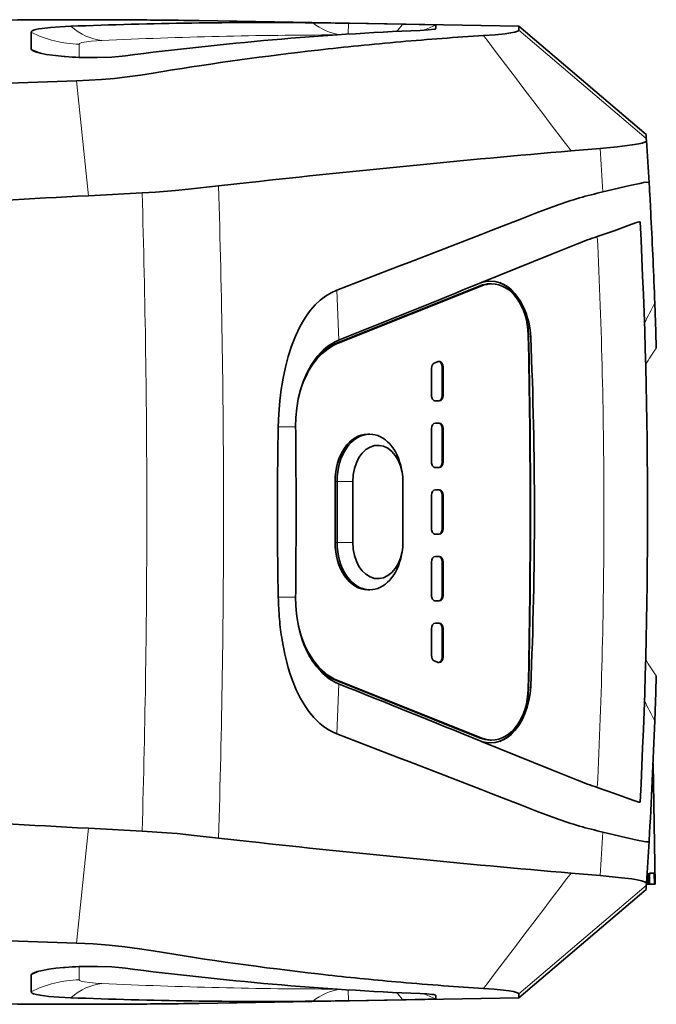
# Model space of a CAD drawing. Extents: x -370 to 1964, y -190 to 906.
# Drawn here: x -49 to 8, y 383 to 472 of the extents above; entities that cross this region are included whole.
import ezdxf

# ---------------------------------------------------------------- set-up
doc = ezdxf.new("R2010")
doc.units = 0

msp = doc.modelspace()

# ---------------------------------------------------------------- linework, layer by layer
at = {"color": 7, "lineweight": 35}
for p, q in [((-32.768, 471.593), (-3.993, 471.091)), ((-3.993, 383.671), (-32.768, 383.168))]:
    msp.add_line(p, q, dxfattribs=at)
at = {"color": 7, "lineweight": 13, "ltscale": 0.024518}
for p, q in [((-19.326, 471.352), (-19.343, 470.372)), ((-19.326, 383.409), (-19.343, 384.39))]:
    msp.add_line(p, q, dxfattribs=at)
at = {"color": 7, "lineweight": 35, "ltscale": 0.121552}
for p, q in [((-14.465, 471.267), (-19.326, 471.352)), ((-19.326, 383.409), (-14.465, 383.494))]:
    msp.add_line(p, q, dxfattribs=at)
at = {"color": 7, "lineweight": 35, "ltscale": 0.037507}
for p, q in [((-47.892, 469.049), (-47.892, 470.549)), ((-47.892, 384.212), (-47.892, 385.713))]:
    msp.add_line(p, q, dxfattribs=at)
at = {"color": 7, "lineweight": 35, "ltscale": 0.007831}
for p, q in [((-11.465, 471.183), (-11.465, 470.869)), ((-11.465, 383.892), (-11.465, 383.579))]:
    msp.add_line(p, q, dxfattribs=at)
at = {"color": 7, "lineweight": 35, "ltscale": 0.008776}
msp.add_line((-3.972, 470.74), (-3.993, 471.091), dxfattribs=at)
at = {"color": 7, "lineweight": 35, "ltscale": 0.375962}
msp.add_line((-3.993, 471.091), (7.469, 461.356), dxfattribs=at)
at = {"color": 7, "lineweight": 13, "ltscale": 0.376361}
for p, q in [((7.494, 460.984), (-3.972, 470.74)), ((-3.972, 384.022), (7.493, 393.778))]:
    msp.add_line(p, q, dxfattribs=at)
at = {"color": 7, "lineweight": 13, "ltscale": 0.029821}
msp.add_line((-43.551, 468.285), (-43.551, 469.477), dxfattribs=at)
at = {"color": 7, "lineweight": 35, "ltscale": 0.024078}
msp.add_line((-23.016, 468.833), (-22.059, 468.943), dxfattribs=at)
at = {"color": 7, "lineweight": 35, "ltscale": 0.002303}
msp.add_line((-44.912, 468.363), (-44.82, 468.355), dxfattribs=at)
at = {"color": 7, "lineweight": 35, "ltscale": 0.009172}
msp.add_line((-42.297, 468.263), (-41.93, 468.266), dxfattribs=at)
at = {"color": 7, "lineweight": 13, "ltscale": 0.259768}
msp.add_line((-43.81, 466.17), (-42.735, 455.835), dxfattribs=at)
at = {"color": 7, "lineweight": 35, "ltscale": 0.009306}
msp.add_line((7.469, 461.356), (7.494, 460.984), dxfattribs=at)
at = {"color": 7, "lineweight": 35, "ltscale": 0.004907}
for p, q in [((7.494, 460.984), (7.507, 460.789)), ((7.507, 393.973), (7.494, 393.777))]:
    msp.add_line(p, q, dxfattribs=at)
at = {"color": 7, "lineweight": 35, "ltscale": 7.27688e-05}
msp.add_line((7.507, 460.786), (7.507, 460.789), dxfattribs=at)
at = {"color": 7, "lineweight": 35, "ltscale": 0.066015}
for p, q in [((3.351, 460.095), (0.72, 459.872)), ((0.72, 394.889), (3.351, 394.666))]:
    msp.add_line(p, q, dxfattribs=at)
at = {"color": 7, "lineweight": 35, "ltscale": 0.069015}
for p, q in [((-28.275, 457.029), (-31.018, 456.724)), ((-31.018, 398.038), (-28.275, 397.732))]:
    msp.add_line(p, q, dxfattribs=at)
at = {"color": 7, "lineweight": 35, "ltscale": 6.30245e-05}
msp.add_line((7.743, 456.996), (7.743, 456.998), dxfattribs=at)
at = {"color": 7, "lineweight": 35, "ltscale": 0.001149}
for p, q in [((7.743, 456.996), (7.746, 456.95)), ((7.746, 397.812), (7.743, 397.766))]:
    msp.add_line(p, q, dxfattribs=at)
at = {"color": 7, "lineweight": 35, "ltscale": 0.009229}
msp.add_line((7.746, 456.95), (7.767, 456.581), dxfattribs=at)
at = {"color": 7, "lineweight": 35, "ltscale": 0.007389}
msp.add_line((7.767, 456.581), (7.784, 456.286), dxfattribs=at)
at = {"color": 7, "lineweight": 35, "ltscale": 0.008765}
msp.add_line((7.784, 456.286), (7.804, 455.936), dxfattribs=at)
at = {"color": 7, "lineweight": 35, "ltscale": 0.121138}
for p, q in [((-37.896, 456.085), (-42.735, 455.835)), ((-37.896, 398.676), (-42.735, 398.926))]:
    msp.add_line(p, q, dxfattribs=at)
at = {"color": 7, "lineweight": 35, "ltscale": 0.010555}
msp.add_line((7.804, 455.936), (7.827, 455.515), dxfattribs=at)
at = {"color": 7, "lineweight": 35, "ltscale": 0.032429}
msp.add_line((7.827, 455.515), (7.898, 454.219), dxfattribs=at)
at = {"color": 7, "lineweight": 35, "ltscale": 0.00745}
msp.add_line((7.898, 454.219), (7.913, 453.922), dxfattribs=at)
at = {"color": 7, "lineweight": 35, "ltscale": 0.064866}
for p, q in [((1.308, 451.52), (-1.097, 450.545)), ((-1.097, 404.216), (1.308, 403.241))]:
    msp.add_line(p, q, dxfattribs=at)
at = {"color": 7, "lineweight": 35, "ltscale": 0.16838}
for p, q in [((-1.097, 450.545), (-7.34, 448.018)), ((-7.34, 406.743), (-1.097, 404.216))]:
    msp.add_line(p, q, dxfattribs=at)
at = {"color": 7, "lineweight": 35, "ltscale": 0.348599}
for p, q in [((-20.407, 442.557), (-7.46, 447.733)), ((-20.263, 442.557), (-7.316, 447.733))]:
    msp.add_line(p, q, dxfattribs=at)
at = {"color": 7, "lineweight": 35, "ltscale": 0.022287}
msp.add_line((-7.413, 447.99), (-8.239, 447.656), dxfattribs=at)
at = {"color": 7, "lineweight": 13, "ltscale": 0.003596}
for p, q in [((-7.46, 447.733), (-7.316, 447.733)), ((-20.407, 442.557), (-20.263, 442.557)), ((-7.46, 407.033), (-7.316, 407.033))]:
    msp.add_line(p, q, dxfattribs=at)
at = {"color": 7, "lineweight": 35, "ltscale": 0.001949}
for p, q in [((-7.34, 448.018), (-7.413, 447.99)), ((-7.413, 406.771), (-7.34, 406.743))]:
    msp.add_line(p, q, dxfattribs=at)
at = {"color": 7, "lineweight": 35, "ltscale": 0.003597}
msp.add_line((-6.577, 447.907), (-6.433, 447.907), dxfattribs=at)
at = {"color": 7, "lineweight": 13, "ltscale": 0.112718}
for p, q in [((-20.203, 442.837), (-20.362, 447.343)), ((-20.362, 407.418), (-20.203, 411.924))]:
    msp.add_line(p, q, dxfattribs=at)
at = {"color": 7, "lineweight": 35, "ltscale": 0.021582}
msp.add_line((8.26, 446.171), (8.291, 445.308), dxfattribs=at)
at = {"color": 7, "lineweight": 35, "ltscale": 0.043205}
msp.add_line((8.291, 445.308), (8.349, 443.581), dxfattribs=at)
at = {"color": 7, "lineweight": 13, "ltscale": 0.00494}
for p, q in [((-2.916, 443.097), (-3.102, 443.165)), ((-3.102, 411.597), (-2.916, 411.665))]:
    msp.add_line(p, q, dxfattribs=at)
at = {"color": 7, "lineweight": 35, "ltscale": 0.036158}
msp.add_line((8.349, 443.581), (8.394, 442.135), dxfattribs=at)
at = {"color": 7, "lineweight": 35, "ltscale": 0.060429}
msp.add_line((-11.847, 437.881), (-11.847, 440.298), dxfattribs=at)
at = {"color": 7, "lineweight": 35, "ltscale": 0.009352}
for p, q in [((-11.593, 440.78), (-11.246, 440.918)), ((-11.246, 413.85), (-11.593, 413.989))]:
    msp.add_line(p, q, dxfattribs=at)
at = {"color": 7, "lineweight": 35, "ltscale": 0.0639}
for p, q in [((-10.877, 440.437), (-10.877, 437.881)), ((-10.805, 440.437), (-10.805, 437.881))]:
    msp.add_line(p, q, dxfattribs=at)
at = {"color": 7, "lineweight": 13, "ltscale": 0.001798}
for p, q in [((-10.805, 440.437), (-10.877, 440.437)), ((-10.877, 437.881), (-10.805, 437.881)), ((-10.805, 434.881), (-10.877, 434.881)), ((-10.877, 431.881), (-10.805, 431.881)), ((-10.805, 428.881), (-10.877, 428.881)), ((-10.877, 425.881), (-10.805, 425.881)), ((-10.805, 422.881), (-10.877, 422.881)), ((-10.877, 419.881), (-10.805, 419.881)), ((-10.805, 416.881), (-10.877, 416.881)), ((-10.877, 414.332), (-10.805, 414.332))]:
    msp.add_line(p, q, dxfattribs=at)
at = {"color": 7, "lineweight": 35, "ltscale": 0.008683}
for p, q in [((-11.153, 437.381), (-11.5, 437.381)), ((-11.5, 435.381), (-11.153, 435.381)), ((-11.153, 431.381), (-11.5, 431.381)), ((-11.5, 429.381), (-11.153, 429.381)), ((-11.153, 425.381), (-11.5, 425.381)), ((-11.5, 423.381), (-11.153, 423.381)), ((-11.153, 419.381), (-11.5, 419.381)), ((-11.5, 417.381), (-11.153, 417.381))]:
    msp.add_line(p, q, dxfattribs=at)
at = {"color": 7, "lineweight": 13, "ltscale": 0.00994}
for p, q in [((-25.241, 435.043), (-25.639, 435.043)), ((-25.639, 419.718), (-25.241, 419.718))]:
    msp.add_line(p, q, dxfattribs=at)
at = {"color": 7, "lineweight": 13, "ltscale": 0.009888}
msp.add_line((-24.846, 435.043), (-25.241, 435.043), dxfattribs=at)
at = {"color": 7, "lineweight": 13, "ltscale": 0.005221}
for p, q in [((-24.637, 435.043), (-24.846, 435.043)), ((-24.846, 419.718), (-24.637, 419.718))]:
    msp.add_line(p, q, dxfattribs=at)
at = {"color": 7, "lineweight": 13, "ltscale": 0.004552}
msp.add_line((-24.455, 435.043), (-24.637, 435.043), dxfattribs=at)
at = {"color": 7, "lineweight": 13, "ltscale": 0.009404}
msp.add_line((-24.079, 435.043), (-24.455, 435.043), dxfattribs=at)
at = {"color": 7, "lineweight": 35, "ltscale": 0.003553}
msp.add_line((-24.079, 435.191), (-24.079, 435.333), dxfattribs=at)
at = {"color": 7, "lineweight": 35, "ltscale": 0.004496}
for p, q in [((-17.578, 434.381), (-17.398, 434.381)), ((-17.578, 420.381), (-17.398, 420.381))]:
    msp.add_line(p, q, dxfattribs=at)
at = {"color": 7, "lineweight": 35, "ltscale": 0.075}
for p, q in [((-11.847, 431.881), (-11.847, 434.881)), ((-10.877, 434.881), (-10.877, 431.881)), ((-10.805, 434.881), (-10.805, 431.881)), ((-11.847, 425.881), (-11.847, 428.881)), ((-10.877, 428.881), (-10.877, 425.881)), ((-10.805, 428.881), (-10.805, 425.881)), ((-11.847, 419.881), (-11.847, 422.881)), ((-10.877, 422.881), (-10.877, 419.881)), ((-10.805, 422.881), (-10.805, 419.881))]:
    msp.add_line(p, q, dxfattribs=at)
at = {"color": 7, "lineweight": 35, "ltscale": 0.006592}
for p, q in [((-14.499, 430.973), (-14.547, 431.232)), ((-14.499, 423.788), (-14.547, 423.529))]:
    msp.add_line(p, q, dxfattribs=at)
at = {"color": 7, "lineweight": 35, "ltscale": 0.1375}
for p, q in [((-20.531, 424.631), (-20.531, 430.131)), ((-20.351, 424.631), (-20.351, 430.131)), ((-18.937, 430.131), (-18.937, 424.631)), ((-14.421, 424.631), (-14.421, 430.131))]:
    msp.add_line(p, q, dxfattribs=at)
at = {"color": 7, "lineweight": 13, "ltscale": 0.004496}
for p, q in [((-20.531, 430.131), (-20.351, 430.131)), ((-20.531, 424.631), (-20.351, 424.631))]:
    msp.add_line(p, q, dxfattribs=at)
at = {"color": 7, "lineweight": 13, "ltscale": 0.03535}
for p, q in [((-20.351, 430.131), (-18.937, 430.131)), ((-20.351, 424.631), (-18.937, 424.631))]:
    msp.add_line(p, q, dxfattribs=at)
at = {"color": 7, "lineweight": 13, "ltscale": 0.005181}
msp.add_line((-25.241, 419.718), (-25.034, 419.718), dxfattribs=at)
at = {"color": 7, "lineweight": 13, "ltscale": 0.004707}
msp.add_line((-25.034, 419.718), (-24.846, 419.718), dxfattribs=at)
at = {"color": 7, "lineweight": 13, "ltscale": 0.004553}
msp.add_line((-24.637, 419.718), (-24.455, 419.718), dxfattribs=at)
at = {"color": 7, "lineweight": 13, "ltscale": 0.004788}
msp.add_line((-24.455, 419.718), (-24.263, 419.718), dxfattribs=at)
at = {"color": 7, "lineweight": 13, "ltscale": 0.004618}
msp.add_line((-24.263, 419.718), (-24.079, 419.718), dxfattribs=at)
at = {"color": 7, "lineweight": 35, "ltscale": 0.003667}
msp.add_line((-24.079, 419.437), (-24.079, 419.584), dxfattribs=at)
at = {"color": 7, "lineweight": 35, "ltscale": 0.060246}
msp.add_line((-11.847, 414.471), (-11.847, 416.881), dxfattribs=at)
at = {"color": 7, "lineweight": 35, "ltscale": 0.063719}
for p, q in [((-10.877, 416.881), (-10.877, 414.332)), ((-10.805, 416.881), (-10.805, 414.332))]:
    msp.add_line(p, q, dxfattribs=at)
at = {"color": 7, "lineweight": 35, "ltscale": 0.348654}
for p, q in [((-7.46, 407.033), (-20.408, 412.214)), ((-7.316, 407.033), (-20.264, 412.214))]:
    msp.add_line(p, q, dxfattribs=at)
at = {"color": 7, "lineweight": 13, "ltscale": 0.003597}
msp.add_line((-20.264, 412.214), (-20.408, 412.214), dxfattribs=at)
at = {"color": 7, "lineweight": 35, "ltscale": 0.036244}
msp.add_line((8.394, 412.626), (8.349, 411.177), dxfattribs=at)
at = {"color": 7, "lineweight": 35, "ltscale": 0.043122}
msp.add_line((8.349, 411.177), (8.291, 409.453), dxfattribs=at)
at = {"color": 7, "lineweight": 35, "ltscale": 0.021579}
msp.add_line((8.291, 409.453), (8.26, 408.591), dxfattribs=at)
at = {"color": 7, "lineweight": 35, "ltscale": 0.003596}
msp.add_line((-6.577, 406.86), (-6.433, 406.86), dxfattribs=at)
at = {"color": 7, "lineweight": 13, "ltscale": 0.270196}
msp.add_line((8.1, 404.687), (8.292, 393.881), dxfattribs=at)
at = {"color": 7, "lineweight": 35, "ltscale": 0.271915}
msp.add_line((8.103, 404.756), (8.296, 393.881), dxfattribs=at)
at = {"color": 7, "lineweight": 13, "ltscale": 0.259771}
msp.add_line((-42.735, 398.927), (-43.811, 388.592), dxfattribs=at)
at = {"color": 7, "lineweight": 35, "ltscale": 6.22673e-05}
msp.add_line((7.743, 397.763), (7.743, 397.766), dxfattribs=at)
at = {"color": 7, "lineweight": 35, "ltscale": 0.001904}
msp.add_line((7.642, 394.881), (7.566, 394.881), dxfattribs=at)
at = {"color": 7, "lineweight": 35, "ltscale": 0.025005}
for p, q in [((7.662, 393.881), (7.642, 394.881)), ((8.207, 394.881), (8.227, 393.881))]:
    msp.add_line(p, q, dxfattribs=at)
at = {"color": 7, "lineweight": 35, "ltscale": 0.010725}
msp.add_line((8.207, 394.881), (7.778, 394.881), dxfattribs=at)
at = {"color": 7, "lineweight": 35, "ltscale": 0.025003}
msp.add_line((7.792, 393.881), (7.778, 394.881), dxfattribs=at)
at = {"color": 7, "lineweight": 35, "ltscale": 0.375961}
msp.add_line((7.469, 393.405), (-3.993, 383.671), dxfattribs=at)
at = {"color": 7, "lineweight": 35, "ltscale": 0.009322}
msp.add_line((7.493, 393.778), (7.469, 393.405), dxfattribs=at)
at = {"color": 7, "lineweight": 35, "ltscale": 0.004038}
msp.add_line((7.501, 393.881), (7.662, 393.881), dxfattribs=at)
at = {"color": 7, "lineweight": 35, "ltscale": 7.12491e-05}
msp.add_line((7.507, 393.973), (7.507, 393.976), dxfattribs=at)
at = {"color": 7, "lineweight": 35, "ltscale": 0.003252}
msp.add_line((7.792, 393.881), (7.662, 393.881), dxfattribs=at)
at = {"color": 7, "lineweight": 35, "ltscale": 0.010857}
msp.add_line((8.227, 393.881), (7.792, 393.881), dxfattribs=at)
at = {"color": 7, "lineweight": 35, "ltscale": 0.001634}
msp.add_line((8.292, 393.881), (8.227, 393.881), dxfattribs=at)
at = {"color": 7, "lineweight": 35, "ltscale": 0.000107193}
msp.add_line((8.296, 393.881), (8.292, 393.881), dxfattribs=at)
at = {"color": 7, "lineweight": 35, "ltscale": 0.004089}
msp.add_line((-44.812, 386.406), (-44.976, 386.393), dxfattribs=at)
at = {"color": 7, "lineweight": 13, "ltscale": 0.029829}
msp.add_line((-43.551, 385.284), (-43.551, 386.477), dxfattribs=at)
at = {"color": 7, "lineweight": 35, "ltscale": 0.009619}
msp.add_line((-41.926, 386.495), (-42.311, 386.498), dxfattribs=at)
at = {"color": 7, "lineweight": 35, "ltscale": 0.022597}
msp.add_line((-21.159, 385.718), (-22.058, 385.818), dxfattribs=at)
at = {"color": 7, "lineweight": 35, "ltscale": 0.008775}
msp.add_line((-3.993, 383.671), (-3.972, 384.021), dxfattribs=at)
at = {"color": 7, "lineweight": 35}
for points in [[(-44.32, 471.085), (-45.266, 471.04), (-46.135, 470.978), (-46.888, 470.894), (-47.205, 470.843), (-47.471, 470.786), (-47.679, 470.722), (-47.782, 470.676), (-47.852, 470.627), (-47.887, 470.576)], [(-11.465, 471.183), (-11.466, 471.184), (-11.468, 471.185), (-11.496, 471.19), (-11.724, 471.204), (-12.963, 471.238), (-14.465, 471.267)], [(-12.868, 470.713), (-12.132, 470.755), (-11.836, 470.782), (-11.537, 470.83), (-11.492, 470.845)], [(-3.972, 470.74), (-3.973, 470.729), (-3.985, 470.705), (-4.01, 470.681), (-4.104, 470.632), (-4.351, 470.558), (-4.723, 470.484), (-5.212, 470.413), (-6.107, 470.32), (-7.158, 470.243)], [(-47.681, 468.859), (-47.502, 468.788), (-47.036, 468.659), (-46.522, 468.558), (-45.955, 468.473), (-44.912, 468.363)], [(-41.93, 468.266), (-40.614, 468.313), (-39.987, 468.36), (-39.392, 468.425)], [(-36.891, 466.868), (-38.04, 466.688), (-39.229, 466.526), (-40.373, 466.397), (-41.553, 466.292), (-42.672, 466.219), (-43.81, 466.17)], [(3.351, 460.095), (4.859, 460.236), (6.223, 460.405), (6.82, 460.509), (7.118, 460.578), (7.334, 460.647), (7.465, 460.716), (7.496, 460.748), (7.507, 460.786)], [(-37.896, 456.085), (-36.701, 456.157), (-34.892, 456.306), (-33.736, 456.421), (-31.018, 456.724)], [(7.743, 456.998), (7.717, 457.031), (7.693, 457.041), (7.523, 457.049), (7.238, 457.013), (6.899, 456.949), (6.012, 456.748), (3.587, 456.178)], [(-5.536, 453.066), (-3.894, 453.71), (-2.251, 454.351), (-0.602, 454.965)], [(3.076, 452.165), (4.598, 452.688), (5.947, 453.182), (6.521, 453.387), (6.722, 453.451), (6.901, 453.489), (6.924, 453.487), (6.935, 453.475)], [(-7.34, 448.018), (-6.937, 448.125), (-6.524, 448.157), (-6.11, 448.115), (-5.702, 448.004)], [(-5.702, 448.004), (-5.336, 447.842), (-4.986, 447.627), (-4.656, 447.362), (-4.35, 447.05)], [(-20.362, 447.343), (-20.886, 447.104), (-21.388, 446.8), (-21.864, 446.434), (-22.311, 446.01), (-22.728, 445.535), (-22.981, 445.201), (-23.221, 444.85), (-23.464, 444.455), (-23.691, 444.044), (-24.088, 443.212), (-24.441, 442.312), (-24.741, 441.379), (-24.993, 440.419), (-25.203, 439.424), (-25.37, 438.413), (-25.496, 437.391), (-25.592, 436.22), (-25.639, 435.043)], [(-3.102, 443.165), (-3.154, 443.912), (-3.209, 444.289), (-3.284, 444.666), (-3.417, 445.161), (-3.586, 445.643), (-3.792, 446.103), (-4.105, 446.644), (-4.282, 446.893), (-4.472, 447.123)], [(-4.35, 447.05), (-4.065, 446.689), (-3.809, 446.291), (-3.584, 445.863), (-3.437, 445.528), (-3.307, 445.182), (-3.193, 444.819), (-3.098, 444.447), (-2.977, 443.778), (-2.916, 443.097)], [(-24.079, 435.043), (-24.059, 435.884), (-23.98, 436.729), (-23.839, 437.567), (-23.637, 438.387), (-23.372, 439.178), (-23.046, 439.929), (-22.689, 440.579), (-22.284, 441.172), (-22.065, 441.445), (-21.835, 441.7), (-21.595, 441.936), (-21.347, 442.153), (-21.09, 442.348), (-20.827, 442.522), (-20.518, 442.695), (-20.203, 442.837)], [(-21.821, 413.047), (-22.204, 413.486), (-22.556, 413.973), (-22.874, 414.502), (-23.157, 415.069), (-23.325, 415.463), (-23.476, 415.87), (-23.728, 416.71), (-23.889, 417.453), (-24.001, 418.207), (-24.064, 418.964), (-24.079, 419.718)], [(-24.357, 412.219), (-24.559, 412.791), (-24.74, 413.371), (-24.908, 413.982), (-25.055, 414.602), (-25.293, 415.849)], [(-22.711, 409.206), (-22.963, 409.535), (-23.202, 409.879), (-23.637, 410.609), (-24.02, 411.392), (-24.357, 412.219)], [(-4.476, 407.633), (-4.129, 408.083), (-3.829, 408.587), (-3.58, 409.134), (-3.383, 409.712), (-3.239, 410.307), (-3.142, 410.955), (-3.102, 411.597)], [(-2.916, 411.665), (-2.97, 411.036), (-3.075, 410.417), (-3.231, 409.815), (-3.435, 409.238), (-3.686, 408.693), (-3.994, 408.175), (-4.349, 407.712)], [(-4.349, 407.712), (-4.655, 407.4), (-4.986, 407.134), (-5.336, 406.918), (-5.702, 406.756)], [(-5.702, 406.756), (-6.11, 406.644), (-6.523, 406.603), (-6.936, 406.635), (-7.34, 406.743)], [(6.935, 401.286), (6.928, 401.276), (6.914, 401.272), (6.89, 401.272), (6.814, 401.286), (6.379, 401.423), (5.62, 401.7), (4.625, 402.064), (3.076, 402.596)], [(-0.602, 399.796), (-2.251, 400.41), (-3.894, 401.051), (-5.536, 401.695)], [(-31.018, 398.038), (-32.951, 398.256), (-34.738, 398.441), (-35.672, 398.525), (-37.896, 398.676)], [(3.587, 398.584), (5.629, 398.105), (6.673, 397.861), (7.29, 397.74), (7.506, 397.714), (7.655, 397.713), (7.702, 397.724), (7.731, 397.74), (7.743, 397.763)], [(7.507, 393.976), (7.495, 394.014), (7.461, 394.048), (7.321, 394.119), (7.05, 394.201), (6.668, 394.282), (6.183, 394.362), (5.269, 394.48), (3.351, 394.666)], [(-43.81, 388.591), (-42.316, 388.522), (-40.859, 388.411), (-39.45, 388.262), (-38.145, 388.089), (-36.891, 387.893)], [(-44.976, 386.393), (-45.656, 386.326), (-46.3, 386.24), (-46.858, 386.141), (-47.341, 386.025), (-47.682, 385.903)], [(-39.392, 386.336), (-39.984, 386.401), (-40.61, 386.448), (-41.926, 386.495)], [(-7.158, 384.518), (-6.196, 384.449), (-5.36, 384.366), (-4.852, 384.298), (-4.452, 384.227), (-4.2, 384.163), (-4.041, 384.1), (-3.992, 384.064), (-3.978, 384.047), (-3.972, 384.021)], [(-47.892, 384.212), (-47.886, 384.181), (-47.867, 384.151), (-47.796, 384.094), (-47.679, 384.04), (-47.419, 383.963), (-47.077, 383.896), (-46.292, 383.798), (-45.357, 383.727), (-44.32, 383.676)], [(-11.492, 383.916), (-11.649, 383.954), (-11.82, 383.977), (-12.276, 384.017), (-12.868, 384.048)], [(-14.465, 383.494), (-12.162, 383.543), (-11.647, 383.561), (-11.486, 383.573), (-11.467, 383.577), (-11.466, 383.578), (-11.465, 383.579)]]:
    msp.add_lwpolyline(points, dxfattribs=at)
at = {"color": 7, "lineweight": 13}
for points in [[(-41.513, 469.806), (-42.484, 469.741), (-42.897, 469.694), (-43.318, 469.614), (-43.457, 469.567), (-43.521, 469.528), (-43.54, 469.508), (-43.551, 469.477)], [(-43.551, 385.284), (-43.545, 385.26), (-43.533, 385.244), (-43.494, 385.214), (-43.397, 385.171), (-43.087, 385.097), (-42.64, 385.036), (-42.105, 384.989), (-41.513, 384.955)]]:
    msp.add_lwpolyline(points, dxfattribs=at)
at = {"color": 7, "lineweight": 35}
for centre, radius, start, end in [((-43.232, -190.107), 661.782, 89.649341, 91.025863), ((-26.798, 11.083), 460.336, 89.47005, 92.18139), ((-43.231, -190.099), 661.774, 89.414252, 89.649375), ((-41.253, -52.934), 524.596, 89.07328, 89.47722), ((-27.271, 40.75), 430.675, 88.94295, 89.37057), ((-47.811, 470.549), 0.0811, 160.67919, 179.8384), ((-0.196, 168.886), 302.093, 92.40418, 97.45515), ((-11.499, 470.882), 0.0371, 281.4591, 339.15143), ((10.487, 181.892), 288.89, 94.98495, 95.74096), ((10.532, 181.408), 289.376, 93.50468, 94.98545), ((10.294, 183.608), 287.164, 96.66107, 99.45733), ((10.421, 182.548), 288.231, 95.74084, 96.47025), ((-42.369, 500.966), 32.703, 265.7029, 270.12745), ((101.375, -4208.48), 4676.904, 91.778918, 92.119239), ((-498.643, 427.381), 507.251, 3.34732, 3.77596), ((103.463, -737.269), 1201.542, 94.905308, 96.294582), ((160.809, -3443.308), 3904.453, 92.988251, 93.442295), ((11.36, 421.466), 35.571, 102.6217, 109.65119), ((-498.642, 427.381), 507.25, 2.12288, 2.99928), ((-2725.819, 7477.92), 7533.161, 291.0473757, 291.1682427), ((-498.642, 427.381), 506.25, 357.04539, 2.95461), ((11.437, 426.501), 26.992, 108.04419, 112.04177), ((-2618.253, 6910.485), 6969.959, 291.8852965, 291.9913283), ((-757.422, 427.381), 754.456, 358.791248, 1.209127), ((-757.638, 427.381), 754.701, 358.801623, 1.198377), ((-366.927, 427.38), 364.35, 0.00013, 2.47231), ((350.76, 427.387), 376.477, 178.83473, 180.00098), ((-743.487, 427.366), 719.449, 0.001152, 0.611398), ((350.794, 427.375), 376.511, 179.99913, 181.16527), ((-741.352, 427.365), 717.314, 359.389229, 0.001276), ((-366.927, 427.381), 364.35, 357.52769, 359.99987), ((3.115, 420.283), 28.759, 181.12614, 185.06503), ((-0.354, 419.955), 25.275, 185.01931, 189.3513), ((-2616.928, -6052.431), 6966.41, 68.0013087, 68.114724), ((-498.642, 427.381), 507.25, 356.65816, 357.87712), ((-2725.818, -6623.156), 7533.158, 68.8317573, 68.9526243), ((11.307, 427.897), 26.606, 247.92478, 251.98044), ((162.958, 4338.432), 3944.871, 266.561742, 267.011134), ((11.36, 433.295), 35.571, 250.34881, 257.3783), ((-498.643, 427.381), 507.251, 356.22404, 356.65269), ((103.463, 1592.034), 1201.546, 263.705418, 265.094692), ((104.514, 5158.282), 4771.996, 267.885296, 268.218828), ((10.298, 671.18), 287.191, 260.54275, 263.53122), ((-42.381, 354.152), 32.346, 89.87521, 94.31083), ((-0.196, 685.875), 302.093, 262.54485, 267.59582), ((10.47, 672.688), 288.709, 263.7103, 265.0154), ((10.545, 673.519), 289.543, 265.01487, 265.78017), ((10.527, 673.275), 289.298, 265.78033, 266.49545), ((-26.798, 843.678), 460.336, 267.81861, 270.52995), ((-11.499, 383.879), 0.0371, 20.84934, 78.54235), ((-43.232, 1044.869), 661.782, 268.974137, 270.350659), ((-43.231, 1044.861), 661.774, 270.350625, 270.585748), ((-41.25, 908.612), 525.513, 270.52156, 270.9248), ((-27.271, 814.011), 430.675, 270.62943, 271.05705)]:
    msp.add_arc(centre, radius, start, end, dxfattribs=at)
at = {"color": 7, "lineweight": 13}
for centre, radius, start, end in [((-17.234, 473.034), 3.284, 312.54405, 327.45687), ((-15.736, 480.323), 10.089, 287.93149, 295.04412), ((-20.113, 8.042), 462.259, 90.03773, 92.6534), ((8893.803, 7222.797), 11172.47, 217.1851158, 217.2519014), ((-507.05, 427.383), 511.448, 3.22749, 3.66719), ((-982.344, 427.389), 951.778, 359.999524, 1.766207), ((-1014.264, 427.388), 976.79, 359.999559, 1.683524), ((-506.557, 427.381), 510.236, 359.99992, 2.78416), ((44.035, 426.646), 40.756, 151.37612, 154.2571), ((27.654, 428.659), 23.507, 145.02151, 149.33493), ((-1014.264, 427.373), 976.79, 358.316476, 0.000441), ((-982.344, 427.373), 951.778, 358.233794, 0.000476), ((-506.557, 427.38), 510.236, 357.21584, 0.00008), ((27.654, 426.102), 23.507, 210.66507, 214.97847), ((44.035, 428.115), 40.756, 205.7429, 208.62388), ((-507.05, 427.379), 511.448, 356.33281, 356.77251), ((8893.803, -6368.035), 11172.47, 142.7480986, 142.8148842), ((-20.113, 846.719), 462.259, 267.3466, 269.96227), ((-17.237, 381.724), 3.288, 32.55355, 47.44727), ((-15.73, 374.454), 10.072, 64.94692, 72.0701)]:
    msp.add_arc(centre, radius, start, end, dxfattribs=at)
for centre, major_axis, ratio, start_param, end_param in [((-19.56, 480.298), (-0.003, -10), 0.65297, 5.80971, 6.20856), ((-43.377, 479.436), (10, 0), 0.995969, 4.243909, 4.694936), ((-41.338, 479.775), (0.483, -9.988), 0.652296, 5.735314, 6.182535), ((-15.666, 479.934), (10, 0), 0.998914, 5.134745, 5.145962), ((-43.377, 477.894), (10, 0), 0.991345, 4.243909, 4.343694), ((-43.377, 376.867), (10, 0), 0.991345, 1.939064, 2.039276), ((-43.377, 375.326), (10, 0), 0.995969, 1.58825, 2.039276), ((-41.338, 374.986), (-0.483, -9.988), 0.652296, 3.242243, 3.689464), ((-19.56, 374.463), (0.003, -10), 0.65297, 3.216218, 3.615068), ((-15.666, 374.827), (10, 0), 0.998914, 1.137223, 1.148441)]:
    msp.add_ellipse(centre, major_axis=major_axis, ratio=ratio, start_param=start_param, end_param=end_param, dxfattribs=at)
at = {"color": 7, "lineweight": 35}
for centre, major_axis, ratio, start_param, end_param in [((-43.212, 468.83), (4.68, -0.222), 0.129506, 3.14772, 3.448914), ((-6.577, 443.157), (0, -4.75), 0.694658, 3.141593, 3.412465), ((-6.433, 443.157), (0, -4.75), 0.694658, 3.141593, 3.412465), ((-6.433, 443.157), (0, -4.75), 0.694658, 1.60118, 3.141593), ((-6.727, 442.451), (-0.242, -5.73), 0.643664, 2.550709, 2.925923), ((-18.869, 435.331), (0, -7.5), 0.694658, 3.412484, 4.375573), ((-19.013, 435.331), (0, 7.5), 0.694658, 0.270891, 0.685571), ((-11.5, 440.298), (0, 0.5), 0.694658, 0.270883, 1.570796), ((-11.153, 440.437), (0, 0.5), 0.694658, 0, 0.270883), ((-11.225, 440.437), (0, -0.5), 0.694658, 1.570803, 3.038097), ((-11.153, 440.437), (0, 0.5), 0.694658, 4.712395, 6.283185), ((-11.5, 437.881), (0, 0.5), 0.694658, 1.570796, 3.141593), ((-11.225, 437.881), (0, -0.5), 0.694658, 6.283185, 7.853982), ((-11.153, 437.881), (0, 0.5), 0.694658, 3.141593, 4.712389), ((-11.5, 434.881), (0, 0.5), 0.694658, 0, 1.570796), ((-11.225, 434.881), (0, -0.5), 0.694658, 1.570796, 3.141593), ((-11.153, 434.881), (0, 0.5), 0.694658, 4.712389, 6.283185), ((-17.578, 430.131), (0, 4.25), 0.694658, 0, 1.570796), ((-17.398, 430.131), (0, 4.25), 0.694658, 0, 1.570796), ((-17.398, 430.131), (0, 4.25), 0.694658, 4.974559, 6.283185), ((-16.679, 430.131), (0, -3.25), 0.694658, 1.832966, 4.712389), ((-11.5, 431.881), (0, 0.5), 0.694658, 1.570796, 3.141593), ((-11.225, 431.881), (0, -0.5), 0.694658, 6.283185, 7.853982), ((-11.153, 431.881), (0, 0.5), 0.694658, 3.141593, 4.712389), ((-16.679, 430.131), (0, -3.25), 0.694658, 1.570796, 1.832966), ((-11.5, 428.881), (0, 0.5), 0.694658, 0, 1.570796), ((-11.225, 428.881), (0, -0.5), 0.694658, 1.570796, 3.141593), ((-11.153, 428.881), (0, 0.5), 0.694658, 4.712389, 6.283185), ((-11.5, 425.881), (0, 0.5), 0.694658, 1.570796, 3.141593), ((-11.225, 425.881), (0, -0.5), 0.694658, 0, 1.570796), ((-11.153, 425.881), (0, 0.5), 0.694658, 3.141593, 4.712389), ((-17.578, 424.631), (0, 4.25), 0.694658, 1.570796, 3.141593), ((-17.398, 424.631), (0, 4.25), 0.694658, 1.570796, 3.141593), ((-16.679, 424.631), (0, -3.25), 0.694658, 4.712389, 7.591812), ((-16.679, 424.631), (0, -3.25), 0.694658, 1.308627, 1.570796), ((-17.398, 424.631), (0, 4.25), 0.694658, 3.141593, 4.450219), ((-11.5, 422.881), (0, 0.5), 0.694658, 0, 1.570796), ((-11.225, 422.881), (0, -0.5), 0.694658, 1.570796, 3.141593), ((-11.153, 422.881), (0, 0.5), 0.694658, 4.712389, 6.283185), ((-11.5, 419.881), (0, 0.5), 0.694658, 1.570796, 3.141593), ((-11.225, 419.881), (0, -0.5), 0.694658, 6.283185, 7.853982), ((-11.153, 419.881), (0, 0.5), 0.694658, 3.141593, 4.712389), ((-11.5, 416.881), (0, 0.5), 0.694658, 0, 1.570796), ((-11.225, 416.881), (0, -0.5), 0.694658, 1.570796, 3.141593), ((-11.153, 416.881), (0, 0.5), 0.694658, 4.712389, 6.283185), ((-18.869, 419.44), (0, -7.5), 0.694658, 5.028142, 6.012078), ((-11.5, 414.471), (0, 0.5), 0.694658, 1.570796, 2.870493), ((-11.153, 414.332), (0, 0.5), 0.694658, 2.870494, 3.141593), ((-11.225, 414.332), (0, -0.5), 0.694658, 0.103495, 1.57079), ((-11.153, 414.332), (0, 0.5), 0.694658, 3.141593, 4.712383), ((-19.013, 419.44), (0, 7.5), 0.694658, 2.441521, 2.870486), ((-18.608, 420.007), (-0.384, -8.35), 0.655208, 5.727453, 6.058223), ((-6.433, 411.61), (0, -4.75), 0.694658, 6.283185, 7.823607), ((-9.735, 441.411), (-10.295, -34.106), 0.363692, 6.040302, 6.256153), ((-6.691, 412.179), (0.184, -5.6), 0.649966, 0.224047, 0.602663), ((-6.577, 411.61), (0, -4.75), 0.694658, 6.012096, 6.283185), ((-6.433, 411.61), (0, -4.75), 0.694658, 6.012096, 6.283185), ((-43.167, 385.925), (4.725, 0.216), 0.129628, 2.836161, 3.135689)]:
    msp.add_ellipse(centre, major_axis=major_axis, ratio=ratio, start_param=start_param, end_param=end_param, dxfattribs=at)

doc.saveas('drawing.dxf')
